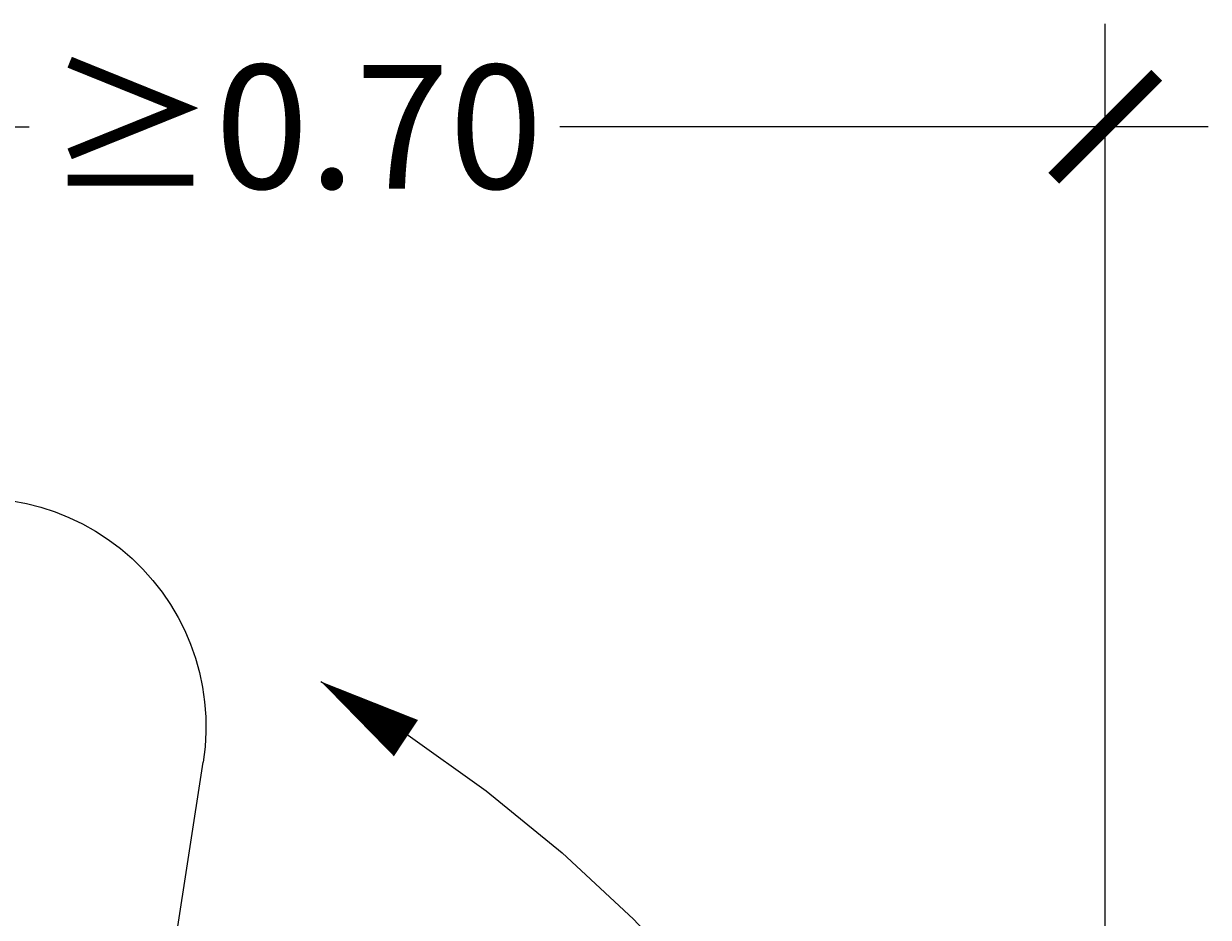
# Model space of a CAD drawing. Units: millimetres. Extents: x -0.96 to 8.84, y -2.71 to 2.29.
# Drawn here: x 0.34 to 0.86, y 1.21 to 1.6 of the extents above; entities that cross this region are included whole.
import ezdxf

# ---------------------------------------------------------------- set-up
doc = ezdxf.new("R2010")
doc.units = ezdxf.units.MM
doc.linetypes.add('LÍNEAS_OCULTAS2', pattern=[0.1875, 0.125, -0.0625])
doc.layers.add('Cotas', color=3, linetype='Continuous')
doc.styles.add('D. Cotas 1-30', font='calibri.ttf', dxfattribs={"height": 0.054})
doc.dimstyles.new('1-30', dxfattribs={"dimscale": 0.03, "dimtxt": 0.054, "dimasz": 1.5, "dimexe": 1.5, "dimexo": 2, "dimgap": 0.75, "dimtad": 0, "dimtih": 1, "dimtoh": 1, "dimzin": 0, "dimdsep": 46, "dimtxsty": 'D. Cotas 1-30', "dimblk1": 'ARCHTICK', "dimblk2": 'ARCHTICK', "dimsah": 1, "dimcen": 2.5, "dimdle": 1.5, "dimclrd": 256, "dimclre": 256, "dimclrt": 4, "dimadec": 0, "dimazin": 0, "dimtfac": 1, "dimtmove": 0, "dimatfit": 3, "dimfxl": 0.44, "dimtolj": 1, "dimtzin": 0, "dimarcsym": 0})

# ---------------------------------------------------------------- blocks, each defined once
blk = doc.blocks.new('_ArchTick')
at = {"color": 0, "linetype": 'ByBlock', "const_width": 0.15}
blk.add_lwpolyline([(-0.5, -0.5), (0.5, 0.5)], dxfattribs=at)
blk = doc.blocks.new('*D4')
at = {"layer": 'Cotas', "lineweight": -2, "transparency": 16777216}
for p, q in [((0.107, 0.725), (0.107, 1.60045)), ((0.815, 0.725), (0.815, 1.60045)), ((0.062, 1.55545), (0.34516, 1.55545)), ((0.86, 1.55545), (0.57684, 1.55545))]:
    blk.add_line(p, q, dxfattribs=at)
at = {"layer": 'Cotas', "lineweight": -2, "transparency": 16777216, "xscale": 0.045, "yscale": 0.045, "zscale": 0.045, "rotation": 180}
blk.add_blockref('_ArchTick', (0.107, 1.55545), dxfattribs=at)
at = {"layer": 'Cotas', "lineweight": -2, "transparency": 16777216, "xscale": 0.045, "yscale": 0.045, "zscale": 0.045}
blk.add_blockref('_ArchTick', (0.815, 1.55545), dxfattribs=at)
at = {"layer": 'Cotas', "color": 4, "transparency": 16777216, "insert": (0.461, 1.55545), "char_height": 0.054, "attachment_point": 5, "style": 'D. Cotas 1-30'}
blk.add_mtext('\\A1;≥0.70', dxfattribs=at)
blk = doc.blocks.new('Perfil inodoro doble')
at = {"color": 4, "linetype": 'LÍNEAS_OCULTAS2', "lineweight": 9, "ltscale": 10}
blk.add_lwpolyline([(-0.13148, 0.69989), (-0.2212, 1.27797, -1), (-0.02356, 1.30864), (0.05972, 0.77206)], format="xyb", dxfattribs=at)
at = {"color": 3, "lineweight": 9}
blk.add_lwpolyline([(-0.30971, 1.28846, 0.01901, 0, 0), (-0.27255, 1.31319, 0, 0, 0)], format="xyseb", dxfattribs=at)
at = {"layer": 'Cotas', "linetype": 'LÍNEAS_OCULTAS2', "ltscale": 8.4}
blk.add_arc((0.04796, 0.75), 0.648, 119.6443, 180, dxfattribs=at)

msp = doc.modelspace()

# ---------------------------------------------------------------- block references
at = {"xscale": -1}
msp.add_blockref('Perfil inodoro doble', (0.19996, 0), dxfattribs=at)

# ---------------------------------------------------------------- dimensions: what is measured, and where the dimension line sits
at = {"layer": 'Cotas'}
dim = msp.add_linear_dim(base=(0.107, 1.55545), p1=(0.815, 0.665), p2=(0.107, 0.665), text='≥0.70', dimstyle='1-30', dxfattribs=at)
dim.commit()
dim.dimension.update_dxf_attribs({"geometry": '*D4', "text_midpoint": (0.461, 1.55545)})

doc.saveas('drawing.dxf')
